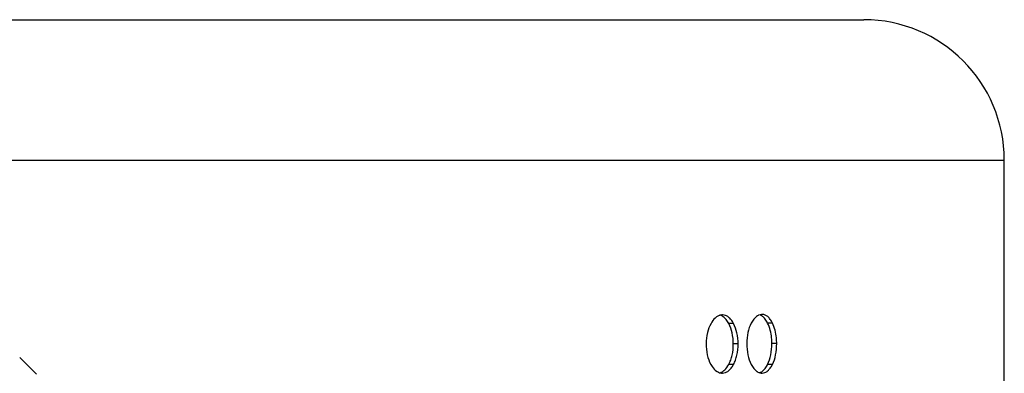
# Model space of a CAD drawing. Units: millimetres. Extents: x 21 to 324, y -30 to 166.
# Drawn here: x 289 to 324, y 150 to 163 of the extents above; entities that cross this region are included whole.
import ezdxf

# ---------------------------------------------------------------- set-up
doc = ezdxf.new("R2010")
doc.units = ezdxf.units.MM
doc.header["$LTSCALE"] = 16.335
doc.layers.get('0').update_dxf_attribs({"linetype": 'CONTINUOUS'})

msp = doc.modelspace()

# ---------------------------------------------------------------- linework, layer by layer
at = {"color": 7, "linetype": 'Continuous'}
for p, q in [((262.317, 162.712), (318.606, 162.712)), ((323.606, 148.822), (323.606, 157.712)), ((289.142, 150.09), (288.549, 150.687))]:
    msp.add_line(p, q, dxfattribs=at)
at = {"color": 9, "linetype": 'Continuous'}
for p, q in [((275.414, 157.712), (323.606, 157.712)), ((313.963, 151.894), (313.794, 151.894)), ((315.35, 151.909), (315.176, 151.909)), ((314.127, 151.166), (313.957, 151.166)), ((315.503, 151.18), (315.329, 151.18)), ((313.963, 150.437), (313.794, 150.437)), ((315.35, 150.437), (315.176, 150.437))]:
    msp.add_line(p, q, dxfattribs=at)
at = {"color": 7, "linetype": 'Continuous'}
for centre, radius, start, end in [((318.606, 157.712), 5, 0, 90), ((314.805, 150.425), 0.295, 287.2468, 292.724)]:
    msp.add_arc(centre, radius, start, end, dxfattribs=at)
for points, knots in [([(313.478, 152.187), (313.468, 152.185), (313.428, 152.171), (313.391, 152.151), (313.364, 152.133)], [0, 0, 0, 0, 0.244127, 1, 1, 1, 1]), ([(313.575, 152.201), (313.567, 152.201), (313.534, 152.199), (313.502, 152.194), (313.478, 152.187)], [0, 0, 0, 0, 0.25296, 1, 1, 1, 1]), ([(313.6, 152.136), (313.594, 152.14), (313.57, 152.157), (313.543, 152.171), (313.523, 152.179)], [0, 0, 0, 0, 0.257798, 1, 1, 1, 1]), ([(313.963, 151.894), (313.938, 151.941), (313.887, 152.024), (313.793, 152.125), (313.688, 152.187), (313.612, 152.201), (313.575, 152.201)], [0, 0, 0, 0, 0.306385, 0.563087, 0.786222, 1, 1, 1, 1]), ([(314.866, 152.192), (314.859, 152.189), (314.83, 152.177), (314.804, 152.161), (314.785, 152.147)], [0, 0, 0, 0, 0.244393, 1, 1, 1, 1]), ([(314.989, 152.215), (314.978, 152.215), (314.936, 152.213), (314.895, 152.203), (314.866, 152.192)], [0, 0, 0, 0, 0.254358, 1, 1, 1, 1]), ([(314.996, 152.15), (314.991, 152.155), (314.968, 152.171), (314.943, 152.185), (314.924, 152.193)], [0, 0, 0, 0, 0.259278, 1, 1, 1, 1]), ([(315.35, 151.909), (315.327, 151.955), (315.279, 152.038), (315.193, 152.139), (315.095, 152.202), (315.023, 152.215), (314.989, 152.215)], [0, 0, 0, 0, 0.312839, 0.571451, 0.791982, 1, 1, 1, 1]), ([(315.176, 151.909), (315.152, 151.959), (315.101, 152.047), (315.032, 152.123), (314.996, 152.15)], [0, 0, 0, 0, 0.551177, 1, 1, 1, 1]), ([(313.164, 151.894), (313.107, 151.793), (313.016, 151.559), (312.992, 151.311), (312.992, 151.18)], [0, 0, 0, 0, 0.470923, 1, 1, 1, 1]), ([(313.364, 152.133), (313.345, 152.12), (313.264, 152.053), (313.203, 151.965), (313.164, 151.894)], [0, 0, 0, 0, 0.220952, 1, 1, 1, 1]), ([(313.794, 151.894), (313.767, 151.944), (313.712, 152.033), (313.638, 152.108), (313.6, 152.136)], [0, 0, 0, 0, 0.547445, 1, 1, 1, 1]), ([(313.957, 151.166), (313.957, 151.298), (313.934, 151.55), (313.85, 151.79), (313.794, 151.894)], [0, 0, 0, 0, 0.529315, 1, 1, 1, 1]), ([(314.127, 151.166), (314.127, 151.298), (314.104, 151.55), (314.019, 151.79), (313.963, 151.894)], [0, 0, 0, 0, 0.529453, 1, 1, 1, 1]), ([(314.597, 151.909), (314.542, 151.805), (314.46, 151.565), (314.436, 151.313), (314.436, 151.18)], [0, 0, 0, 0, 0.46986, 1, 1, 1, 1]), ([(314.785, 152.147), (314.748, 152.12), (314.676, 152.046), (314.623, 151.958), (314.597, 151.909)], [0, 0, 0, 0, 0.455439, 1, 1, 1, 1]), ([(315.329, 151.18), (315.329, 151.248), (315.318, 151.496), (315.258, 151.746), (315.176, 151.909)], [0, 0, 0, 0, 0.270542, 1, 1, 1, 1]), ([(315.503, 151.18), (315.503, 151.248), (315.492, 151.496), (315.432, 151.746), (315.35, 151.909)], [0, 0, 0, 0, 0.270652, 1, 1, 1, 1]), ([(312.992, 151.18), (312.992, 151.045), (313.011, 150.788), (313.096, 150.542), (313.155, 150.437)], [0, 0, 0, 0, 0.527637, 1, 1, 1, 1]), ([(313.794, 150.437), (313.821, 150.487), (313.87, 150.595), (313.941, 150.836), (313.957, 151.032), (313.957, 151.166)], [0, 0, 0, 0, 0.225283, 0.47052, 1, 1, 1, 1]), ([(313.963, 150.437), (313.99, 150.486), (314.039, 150.594), (314.111, 150.836), (314.127, 151.032), (314.127, 151.166)], [0, 0, 0, 0, 0.225186, 0.470381, 1, 1, 1, 1]), ([(314.436, 151.18), (314.436, 151.045), (314.458, 150.788), (314.541, 150.543), (314.597, 150.437)], [0, 0, 0, 0, 0.530047, 1, 1, 1, 1]), ([(315.176, 150.437), (315.23, 150.544), (315.309, 150.789), (315.329, 151.045), (315.329, 151.18)], [0, 0, 0, 0, 0.468983, 1, 1, 1, 1]), ([(315.35, 150.437), (315.404, 150.543), (315.483, 150.789), (315.503, 151.045), (315.503, 151.18)], [0, 0, 0, 0, 0.468833, 1, 1, 1, 1]), ([(313.155, 150.437), (313.17, 150.411), (313.224, 150.322), (313.295, 150.241), (313.356, 150.198)], [0, 0, 0, 0, 0.283824, 1, 1, 1, 1]), ([(313.567, 150.131), (313.604, 150.131), (313.682, 150.144), (313.789, 150.206), (313.885, 150.306), (313.938, 150.39), (313.963, 150.437)], [0, 0, 0, 0, 0.213626, 0.438668, 0.695972, 1, 1, 1, 1]), ([(313.599, 150.197), (313.617, 150.21), (313.697, 150.277), (313.756, 150.365), (313.794, 150.437)], [0, 0, 0, 0, 0.21923, 1, 1, 1, 1]), ([(314.597, 150.437), (314.623, 150.387), (314.676, 150.3), (314.747, 150.226), (314.785, 150.198)], [0, 0, 0, 0, 0.545804, 1, 1, 1, 1]), ([(314.981, 150.131), (315.016, 150.131), (315.089, 150.144), (315.189, 150.207), (315.278, 150.307), (315.327, 150.39), (315.35, 150.437)], [0, 0, 0, 0, 0.207994, 0.430388, 0.689504, 1, 1, 1, 1]), ([(314.995, 150.197), (315.031, 150.225), (315.101, 150.3), (315.152, 150.387), (315.176, 150.437)], [0, 0, 0, 0, 0.451928, 1, 1, 1, 1]), ([(313.356, 150.198), (313.365, 150.192), (313.401, 150.169), (313.44, 150.152), (313.47, 150.144)], [0, 0, 0, 0, 0.258441, 1, 1, 1, 1]), ([(313.47, 150.144), (313.494, 150.137), (313.526, 150.132), (313.559, 150.131), (313.567, 150.131)], [0, 0, 0, 0, 0.747038, 1, 1, 1, 1]), ([(313.518, 150.153), (313.525, 150.156), (313.553, 150.168), (313.58, 150.184), (313.599, 150.197)], [0, 0, 0, 0, 0.243373, 1, 1, 1, 1]), ([(314.785, 150.198), (314.791, 150.194), (314.816, 150.176), (314.842, 150.162), (314.863, 150.154)], [0, 0, 0, 0, 0.258365, 1, 1, 1, 1]), ([(314.863, 150.154), (314.891, 150.142), (314.931, 150.132), (314.971, 150.131), (314.981, 150.131)], [0, 0, 0, 0, 0.747929, 1, 1, 1, 1]), ([(314.919, 150.153), (314.926, 150.156), (314.952, 150.168), (314.977, 150.184), (314.995, 150.197)], [0, 0, 0, 0, 0.24203, 1, 1, 1, 1])]:
    msp.add_open_spline(points, degree=3, knots=knots, dxfattribs=at)

doc.saveas('drawing.dxf')
